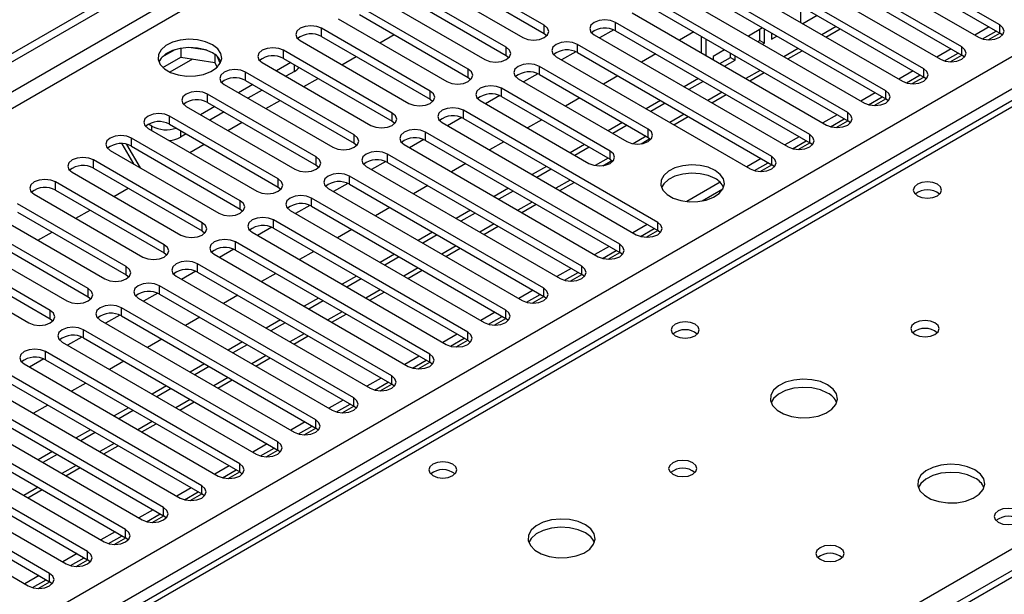
# Model space of a CAD drawing. Units: millimetres. Extents: x 2 to 4832, y 5 to 6836.
# Drawn here: x 2257 to 2404, y 1305 to 1390 of the extents above; entities that cross this region are included whole.
import ezdxf

# ---------------------------------------------------------------- set-up
doc = ezdxf.new("R2010")
doc.units = ezdxf.units.MM
doc.header["$LTSCALE"] = 23

msp = doc.modelspace()

# ---------------------------------------------------------------- linework, layer by layer
at = {"color": 7, "linetype": 'Continuous', "lineweight": 25}
for p, q in [((1902.711, 1181.211), (3049.638, 1843.318)), ((1903.772, 1180.598), (3050.699, 1842.705)), ((2831.889, 1624.655), (2265.496, 1297.684)), ((2585.16, 1412.3), (2075.427, 1118.037)), ((2402.971, 1389.383), (2374.068, 1406.069)), ((2370.886, 1404.232), (2399.789, 1387.546)), ((2374.068, 1404.844), (2402.971, 1388.159)), ((2397.314, 1386.118), (2368.411, 1402.803)), ((2368.411, 1401.578), (2397.314, 1384.893)), ((2365.229, 1400.966), (2394.132, 1384.281)), ((2335.177, 1389.332), (2319.002, 1398.67)), ((2391.657, 1382.852), (2362.754, 1399.537)), ((2362.754, 1398.313), (2391.657, 1381.627)), ((2315.82, 1396.833), (2331.995, 1387.495)), ((2319.002, 1397.445), (2335.177, 1388.108)), ((2359.572, 1397.701), (2388.475, 1381.015)), ((2329.52, 1386.067), (2313.345, 1395.404)), ((2386.001, 1379.586), (2357.098, 1396.272)), ((2313.345, 1394.18), (2329.52, 1384.842)), ((2353.916, 1394.435), (2382.819, 1377.75)), ((2357.098, 1395.047), (2386.001, 1378.362)), ((2310.163, 1393.567), (2326.338, 1384.23)), ((2380.344, 1376.321), (2351.441, 1393.006)), ((2323.864, 1382.801), (2307.689, 1392.139)), ((2307.689, 1390.914), (2323.864, 1381.576)), ((2348.259, 1391.169), (2377.162, 1374.484)), ((2351.441, 1391.781), (2380.344, 1375.096)), ((2373.381, 1389.729), (2373.381, 1392.178)), ((2304.507, 1390.302), (2320.682, 1380.964)), ((2374.687, 1373.055), (2345.784, 1389.741)), ((2375.808, 1390.777), (2373.687, 1389.552)), ((2318.207, 1379.535), (2302.032, 1388.873)), ((2335.177, 1388.108), (2335.57, 1387.801)), ((2345.516, 1388.648), (2343.414, 1387.435)), ((2345.516, 1388.648), (2343.414, 1387.435)), ((2345.784, 1388.516), (2374.687, 1371.83)), ((2357.424, 1388.327), (2355.303, 1387.103)), ((2367.676, 1388.94), (2365.555, 1387.716)), ((2367.253, 1387.063), (2367.253, 1388.696)), ((2367.96, 1386.655), (2367.96, 1388.776)), ((2369.021, 1388.164), (2369.021, 1387.267)), ((2369.021, 1388.083), (2369.091, 1388.124)), ((2377.102, 1387.581), (2379.223, 1388.806)), ((2401.386, 1389.074), (2399.265, 1387.849)), ((2400.419, 1387.29), (2402.447, 1388.461)), ((2401.258, 1387.168), (2402.972, 1388.158)), ((2403.364, 1387.853), (2402.971, 1388.159)), ((2298.85, 1387.036), (2315.025, 1377.699)), ((2302.032, 1387.648), (2318.207, 1378.311)), ((2310.706, 1386.723), (2312.827, 1387.948)), ((2342.602, 1387.904), (2371.505, 1371.218)), ((2358.532, 1387.688), (2358.532, 1385.239)), ((2359.239, 1387.279), (2359.239, 1384.83)), ((2366.969, 1386.899), (2367.253, 1387.063)), ((2367.253, 1387.063), (2367.96, 1386.655)), ((2367.677, 1386.491), (2367.96, 1386.655)), ((2369.021, 1387.267), (2369.798, 1387.715)), ((2280.174, 1385.685), (2278.246, 1384.571)), ((2281.068, 1385.898), (2281.068, 1384.567)), ((2284.922, 1385.604), (2282.288, 1386.011)), ((2312.55, 1376.27), (2296.375, 1385.607)), ((2339.859, 1385.382), (2337.757, 1384.169)), ((2339.859, 1385.382), (2337.758, 1384.169)), ((2369.03, 1369.79), (2340.127, 1386.475)), ((2340.127, 1385.25), (2369.03, 1368.565)), ((2351.767, 1385.062), (2349.646, 1383.837)), ((2362.019, 1385.675), (2360.3, 1384.682)), ((2362.893, 1384.546), (2362.893, 1385.17)), ((2371.445, 1384.315), (2373.566, 1385.54)), ((2395.729, 1385.808), (2393.608, 1384.583)), ((2394.762, 1384.025), (2396.79, 1385.196)), ((2278.41, 1383.033), (2281.068, 1384.567)), ((2281.068, 1384.567), (2286.142, 1383.782)), ((2286.142, 1384.979), (2286.142, 1383.782)), ((2286.142, 1383.782), (2286.477, 1383.062)), ((2286.955, 1383.665), (2286.469, 1384.711)), ((2293.193, 1383.771), (2309.368, 1374.433)), ((2297.435, 1383.77), (2295.314, 1382.546)), ((2296.375, 1384.383), (2312.55, 1375.045)), ((2305.049, 1383.457), (2307.17, 1384.682)), ((2329.52, 1384.842), (2329.914, 1384.536)), ((2336.945, 1384.638), (2365.848, 1367.953)), ((2360.3, 1384.682), (2360.3, 1384.218)), ((2361.313, 1383.633), (2362.893, 1384.546)), ((2362.02, 1383.225), (2363.6, 1384.137)), ((2362.893, 1384.546), (2363.6, 1384.137)), ((2363.6, 1384.137), (2363.6, 1384.762)), ((2395.601, 1383.902), (2397.315, 1384.892)), ((2397.708, 1384.587), (2397.314, 1384.893)), ((2306.893, 1373.004), (2290.718, 1382.342)), ((2297.984, 1382.454), (2296.729, 1381.729)), ((2334.202, 1382.117), (2332.101, 1380.903)), ((2334.202, 1382.117), (2332.101, 1380.903)), ((2350.645, 1373.872), (2334.47, 1383.209)), ((2365.788, 1381.05), (2367.909, 1382.274)), ((2390.072, 1382.542), (2387.951, 1381.318)), ((2290.718, 1381.117), (2306.893, 1371.779)), ((2299.392, 1380.192), (2301.513, 1381.416)), ((2323.864, 1381.576), (2324.257, 1381.27)), ((2331.288, 1381.372), (2347.463, 1372.035)), ((2334.47, 1381.985), (2350.645, 1372.647)), ((2346.11, 1381.796), (2343.989, 1380.572)), ((2358.131, 1381.388), (2356.009, 1380.164)), ((2358.838, 1380.98), (2356.716, 1379.755)), ((2389.105, 1380.759), (2391.133, 1381.93)), ((2389.944, 1380.637), (2391.659, 1381.627)), ((2392.051, 1381.321), (2391.657, 1381.627)), ((2287.536, 1380.505), (2303.711, 1371.167)), ((2291.779, 1380.505), (2289.657, 1379.28)), ((2293.193, 1379.688), (2291.072, 1378.464)), ((2344.988, 1370.606), (2328.813, 1379.944)), ((2384.416, 1379.277), (2382.294, 1378.052)), ((2301.236, 1369.739), (2285.061, 1379.076)), ((2285.061, 1377.851), (2301.236, 1368.514)), ((2293.735, 1376.926), (2295.856, 1378.151)), ((2318.207, 1378.311), (2318.6, 1378.005)), ((2325.631, 1378.107), (2341.806, 1368.769)), ((2328.545, 1378.851), (2326.444, 1377.638)), ((2328.545, 1378.851), (2326.444, 1377.638)), ((2328.813, 1378.719), (2344.988, 1369.381)), ((2340.453, 1378.53), (2338.332, 1377.306)), ((2352.474, 1378.123), (2350.352, 1376.898)), ((2360.131, 1377.784), (2362.252, 1379.009)), ((2383.448, 1377.494), (2385.476, 1378.664)), ((2384.287, 1377.371), (2386.002, 1378.361)), ((2386.394, 1378.056), (2386.001, 1378.362)), ((2281.879, 1377.239), (2298.054, 1367.902)), ((2286.122, 1377.239), (2284.001, 1376.015)), ((2287.536, 1376.423), (2285.415, 1375.198)), ((2352.059, 1359.993), (2323.156, 1376.678)), ((2353.181, 1377.714), (2351.06, 1376.49)), ((2295.579, 1366.473), (2279.404, 1375.811)), ((2288.079, 1373.66), (2290.2, 1374.885)), ((2312.55, 1375.045), (2312.943, 1374.739)), ((2319.974, 1374.841), (2348.877, 1358.156)), ((2322.888, 1375.585), (2320.787, 1374.372)), ((2322.889, 1375.585), (2320.787, 1374.372)), ((2323.156, 1375.453), (2352.059, 1358.768)), ((2334.797, 1375.265), (2332.675, 1374.04)), ((2346.817, 1374.857), (2344.696, 1373.632)), ((2354.474, 1374.518), (2356.596, 1375.743)), ((2378.759, 1376.011), (2376.638, 1374.787)), ((2377.792, 1374.228), (2379.82, 1375.399)), ((2378.63, 1374.105), (2380.345, 1375.095)), ((2380.737, 1374.79), (2380.344, 1375.096)), ((2276.222, 1373.974), (2292.397, 1364.636)), ((2276.771, 1374.29), (2276.24, 1374.596)), ((2279.404, 1374.586), (2295.579, 1365.248)), ((2346.403, 1356.727), (2317.5, 1373.412)), ((2347.524, 1374.449), (2345.403, 1373.224)), ((2289.922, 1363.207), (2273.747, 1372.545)), ((2281.879, 1373.157), (2281.013, 1372.657)), ((2317.232, 1372.32), (2315.13, 1371.106)), ((2317.232, 1372.32), (2315.13, 1371.106)), ((2317.5, 1372.188), (2346.403, 1355.502)), ((2329.14, 1371.999), (2327.019, 1370.775)), ((2349.574, 1371.689), (2350.911, 1372.462)), ((2350.645, 1372.647), (2351.038, 1372.341)), ((2373.102, 1372.745), (2370.981, 1371.521)), ((2372.135, 1370.962), (2374.163, 1372.133)), ((2270.565, 1370.708), (2286.74, 1361.37)), ((2274.069, 1368.685), (2272.331, 1371.697)), ((2275.069, 1368.108), (2273.058, 1371.592)), ((2273.747, 1371.32), (2289.922, 1361.982)), ((2282.422, 1370.395), (2284.543, 1371.619)), ((2306.893, 1371.779), (2307.286, 1371.473)), ((2314.318, 1371.575), (2343.221, 1354.89)), ((2341.16, 1371.591), (2339.039, 1370.367)), ((2341.867, 1371.183), (2339.746, 1369.959)), ((2372.973, 1370.84), (2374.688, 1371.83)), ((2375.08, 1371.524), (2374.687, 1371.83)), ((2284.266, 1359.942), (2268.091, 1369.279)), ((2311.575, 1369.054), (2309.473, 1367.841)), ((2311.575, 1369.054), (2309.473, 1367.841)), ((2340.746, 1353.461), (2311.843, 1370.147)), ((2311.843, 1368.922), (2340.746, 1352.237)), ((2343.917, 1368.424), (2345.255, 1369.196)), ((2344.988, 1369.381), (2345.382, 1369.075)), ((2367.445, 1369.48), (2365.324, 1368.255)), ((2268.091, 1368.055), (2284.266, 1358.717)), ((2301.236, 1368.514), (2301.629, 1368.208)), ((2308.661, 1368.31), (2337.564, 1351.624)), ((2323.483, 1368.734), (2321.362, 1367.509)), ((2335.503, 1368.326), (2333.382, 1367.101)), ((2336.21, 1367.917), (2334.089, 1366.693)), ((2366.478, 1367.697), (2368.506, 1368.867)), ((2367.316, 1367.574), (2369.031, 1368.564)), ((2369.423, 1368.259), (2369.03, 1368.565)), ((2278.609, 1356.676), (2262.434, 1366.014)), ((2264.909, 1367.442), (2281.084, 1358.105)), ((2335.089, 1350.196), (2306.186, 1366.881)), ((2262.434, 1364.789), (2278.609, 1355.451)), ((2271.108, 1363.864), (2273.229, 1365.088)), ((2295.579, 1365.248), (2295.973, 1364.942)), ((2303.004, 1365.044), (2331.907, 1348.359)), ((2305.918, 1365.788), (2303.816, 1364.575)), ((2305.918, 1365.788), (2303.816, 1364.575)), ((2306.186, 1365.656), (2335.089, 1348.971)), ((2317.826, 1365.468), (2315.705, 1364.243)), ((2329.846, 1365.06), (2327.725, 1363.835)), ((2330.553, 1364.652), (2328.432, 1363.427)), ((2337.504, 1364.722), (2339.625, 1365.946)), ((2361.342, 1365.957), (2356.395, 1363.101)), ((2358.659, 1363.183), (2361.772, 1364.98)), ((2259.252, 1364.177), (2275.427, 1354.839)), ((2329.432, 1346.93), (2300.529, 1363.615)), ((2272.952, 1353.41), (2256.777, 1362.748)), ((2265.451, 1360.598), (2267.572, 1361.822)), ((2289.922, 1361.982), (2290.316, 1361.676)), ((2297.347, 1361.779), (2326.25, 1345.093)), ((2300.261, 1362.523), (2298.159, 1361.31)), ((2300.261, 1362.523), (2298.16, 1361.31)), ((2300.529, 1362.391), (2329.432, 1345.705)), ((2312.169, 1362.202), (2310.048, 1360.978)), ((2324.189, 1361.794), (2322.068, 1360.57)), ((2331.847, 1361.456), (2333.968, 1362.68)), ((2253.595, 1360.911), (2269.77, 1351.573)), ((2256.777, 1361.523), (2272.952, 1352.186)), ((2323.775, 1343.664), (2294.872, 1360.35)), ((2324.897, 1361.386), (2322.775, 1360.162)), ((2267.295, 1350.145), (2251.12, 1359.482)), ((2284.266, 1358.717), (2284.659, 1358.411)), ((2294.604, 1359.257), (2292.503, 1358.044)), ((2294.604, 1359.257), (2292.503, 1358.044)), ((2294.872, 1359.125), (2323.775, 1342.44)), ((2306.512, 1358.937), (2304.391, 1357.712)), ((2326.19, 1358.19), (2328.311, 1359.415)), ((2350.474, 1359.683), (2348.353, 1358.458)), ((2349.507, 1357.9), (2351.535, 1359.07)), ((2350.346, 1357.777), (2352.061, 1358.767)), ((2352.453, 1358.462), (2352.059, 1358.768)), ((2247.938, 1357.645), (2264.113, 1348.308)), ((2251.12, 1358.258), (2267.295, 1348.92)), ((2259.794, 1357.332), (2261.915, 1358.557)), ((2291.69, 1358.513), (2320.593, 1341.828)), ((2318.533, 1358.529), (2316.411, 1357.304)), ((2319.24, 1358.121), (2317.118, 1356.896)), ((2261.638, 1346.879), (2245.463, 1356.217)), ((2288.947, 1355.992), (2286.846, 1354.778)), ((2288.947, 1355.992), (2286.846, 1354.778)), ((2318.118, 1340.399), (2289.215, 1357.084)), ((2289.215, 1355.859), (2318.118, 1339.174)), ((2320.533, 1354.925), (2322.654, 1356.149)), ((2344.817, 1356.417), (2342.696, 1355.193)), ((2343.85, 1354.634), (2345.878, 1355.805)), ((2242.281, 1354.38), (2258.456, 1345.042)), ((2245.463, 1354.992), (2261.638, 1345.654)), ((2278.609, 1355.451), (2279.002, 1355.145)), ((2286.033, 1355.247), (2314.936, 1338.562)), ((2300.855, 1355.671), (2298.734, 1354.446)), ((2312.876, 1355.263), (2310.755, 1354.039)), ((2313.583, 1354.855), (2311.462, 1353.63)), ((2344.689, 1354.512), (2346.404, 1355.502)), ((2346.796, 1355.196), (2346.403, 1355.502)), ((2312.461, 1337.133), (2283.558, 1353.819)), ((2314.876, 1351.659), (2316.998, 1352.884)), ((2339.161, 1353.152), (2337.04, 1351.927)), ((2272.952, 1352.186), (2273.345, 1351.88)), ((2280.376, 1351.982), (2309.279, 1335.296)), ((2283.291, 1352.726), (2281.189, 1351.513)), ((2283.291, 1352.726), (2281.189, 1351.513)), ((2283.558, 1352.594), (2312.461, 1335.908)), ((2295.199, 1352.405), (2293.077, 1351.181)), ((2307.219, 1351.997), (2305.098, 1350.773)), ((2307.926, 1351.589), (2305.805, 1350.365)), ((2338.194, 1351.369), (2340.222, 1352.539)), ((2339.032, 1351.246), (2340.747, 1352.236)), ((2341.139, 1351.931), (2340.746, 1352.237)), ((2306.805, 1333.868), (2277.902, 1350.553)), ((2333.504, 1349.886), (2331.383, 1348.662)), ((2267.295, 1348.92), (2267.688, 1348.614)), ((2274.72, 1348.716), (2303.623, 1332.031)), ((2277.634, 1349.46), (2275.532, 1348.247)), ((2277.634, 1349.46), (2275.532, 1348.247)), ((2277.902, 1349.328), (2306.805, 1332.643)), ((2289.542, 1349.14), (2287.421, 1347.915)), ((2301.562, 1348.732), (2299.441, 1347.507)), ((2309.22, 1348.393), (2311.341, 1349.618)), ((2332.537, 1348.103), (2334.565, 1349.274)), ((2333.375, 1347.98), (2335.09, 1348.97)), ((2335.482, 1348.665), (2335.089, 1348.971)), ((2301.148, 1330.602), (2272.245, 1347.287)), ((2302.269, 1348.324), (2300.148, 1347.099)), ((2261.638, 1345.654), (2262.031, 1345.348)), ((2271.977, 1346.195), (2269.875, 1344.981)), ((2271.977, 1346.195), (2269.875, 1344.981)), ((2272.245, 1346.063), (2301.148, 1329.377)), ((2283.885, 1345.874), (2281.764, 1344.65)), ((2303.563, 1345.128), (2305.684, 1346.352)), ((2327.847, 1346.62), (2325.726, 1345.396)), ((2326.88, 1344.837), (2328.908, 1346.008)), ((2327.718, 1344.715), (2329.433, 1345.705)), ((2329.825, 1345.399), (2329.432, 1345.705)), ((2295.491, 1327.336), (2266.588, 1344.022)), ((2269.063, 1345.45), (2297.966, 1328.765)), ((2295.905, 1345.466), (2293.784, 1344.242)), ((2296.612, 1345.058), (2294.491, 1343.834)), ((2266.32, 1342.929), (2264.218, 1341.716)), ((2266.32, 1342.929), (2264.218, 1341.716)), ((2266.588, 1342.797), (2295.491, 1326.112)), ((2278.228, 1342.608), (2276.107, 1341.384)), ((2297.906, 1341.862), (2300.027, 1343.087)), ((2322.19, 1343.355), (2320.069, 1342.13)), ((2321.223, 1341.572), (2323.251, 1342.742)), ((2263.406, 1342.185), (2292.309, 1325.499)), ((2290.248, 1342.201), (2288.127, 1340.976)), ((2290.955, 1341.792), (2288.834, 1340.568)), ((2322.062, 1341.449), (2323.776, 1342.439)), ((2324.168, 1342.134), (2323.775, 1342.44)), ((2260.663, 1339.663), (2258.561, 1338.45)), ((2260.663, 1339.663), (2258.562, 1338.45)), ((2289.834, 1324.071), (2260.931, 1340.756)), ((2292.249, 1338.597), (2294.37, 1339.821)), ((2316.533, 1340.089), (2314.412, 1338.865)), ((2257.749, 1338.919), (2286.652, 1322.234)), ((2260.931, 1339.531), (2289.834, 1322.846)), ((2272.571, 1339.343), (2270.45, 1338.118)), ((2284.591, 1338.935), (2282.47, 1337.71)), ((2285.299, 1338.527), (2283.177, 1337.302)), ((2315.566, 1338.306), (2317.594, 1339.477)), ((2316.405, 1338.183), (2318.119, 1339.173)), ((2318.512, 1338.868), (2318.118, 1339.174)), ((2284.177, 1320.805), (2255.274, 1337.49)), ((2310.876, 1336.823), (2308.755, 1335.599)), ((2252.092, 1335.654), (2280.995, 1318.968)), ((2255.274, 1336.266), (2284.177, 1319.58)), ((2266.914, 1336.077), (2264.793, 1334.853)), ((2278.935, 1335.669), (2276.813, 1334.445)), ((2279.642, 1335.261), (2277.521, 1334.037)), ((2286.592, 1335.331), (2288.713, 1336.555)), ((2309.909, 1335.04), (2311.937, 1336.211)), ((2310.748, 1334.918), (2312.463, 1335.908)), ((2312.855, 1335.602), (2312.461, 1335.908)), ((2278.52, 1317.539), (2249.617, 1334.225)), ((2246.435, 1332.388), (2275.338, 1315.703)), ((2249.617, 1333), (2278.52, 1316.315)), ((2261.257, 1332.812), (2259.136, 1331.587)), ((2273.278, 1332.404), (2271.157, 1331.179)), ((2280.935, 1332.065), (2283.057, 1333.29)), ((2305.22, 1333.558), (2303.098, 1332.333)), ((2304.252, 1331.775), (2306.28, 1332.945)), ((2305.091, 1331.652), (2306.806, 1332.642)), ((2307.198, 1332.337), (2306.805, 1332.643)), ((2272.863, 1314.274), (2243.961, 1330.959)), ((2273.985, 1331.995), (2271.864, 1330.771)), ((2243.961, 1329.734), (2272.863, 1313.049)), ((2275.278, 1328.8), (2277.4, 1330.024)), ((2299.563, 1330.292), (2297.442, 1329.068)), ((2298.596, 1328.509), (2300.624, 1329.68)), ((2299.434, 1328.387), (2301.149, 1329.377)), ((2301.541, 1329.071), (2301.148, 1329.377)), ((2240.779, 1329.122), (2269.681, 1312.437)), ((2267.621, 1329.138), (2265.5, 1327.914)), ((2268.328, 1328.73), (2266.207, 1327.505)), ((2267.207, 1311.008), (2238.304, 1327.694)), ((2238.304, 1326.469), (2267.207, 1309.783)), ((2269.622, 1325.534), (2271.743, 1326.758)), ((2293.906, 1327.027), (2291.785, 1325.802)), ((2235.122, 1325.857), (2264.025, 1309.171)), ((2261.964, 1325.872), (2259.843, 1324.648)), ((2262.671, 1325.464), (2260.55, 1324.24)), ((2292.939, 1325.243), (2294.967, 1326.414)), ((2293.777, 1325.121), (2295.492, 1326.111)), ((2295.884, 1325.806), (2295.491, 1326.112)), ((2261.55, 1307.743), (2232.647, 1324.428)), ((2263.965, 1322.268), (2266.086, 1323.493)), ((2288.249, 1323.761), (2286.128, 1322.536)), ((2229.465, 1322.591), (2258.368, 1305.906)), ((2232.647, 1323.203), (2261.55, 1306.518)), ((2287.282, 1321.978), (2289.31, 1323.149)), ((2288.12, 1321.855), (2289.835, 1322.845)), ((2290.227, 1322.54), (2289.834, 1322.846)), ((2258.308, 1319.003), (2260.429, 1320.227)), ((2282.592, 1320.495), (2280.471, 1319.271)), ((2281.625, 1318.712), (2283.653, 1319.883)), ((2282.464, 1318.59), (2284.178, 1319.58)), ((2284.57, 1319.274), (2284.177, 1319.58)), ((2276.935, 1317.23), (2274.814, 1316.005)), ((2275.968, 1315.447), (2277.996, 1316.617)), ((2276.807, 1315.324), (2278.522, 1316.314)), ((2278.914, 1316.009), (2278.52, 1316.315)), ((2271.278, 1313.964), (2269.157, 1312.74)), ((2270.311, 1312.181), (2272.339, 1313.352)), ((2271.15, 1312.058), (2272.865, 1313.048)), ((2273.257, 1312.743), (2272.863, 1313.049)), ((2265.622, 1310.698), (2263.5, 1309.474)), ((2264.654, 1308.915), (2266.682, 1310.086)), ((2265.493, 1308.793), (2267.208, 1309.783)), ((2267.6, 1309.477), (2267.207, 1309.783)), ((2259.965, 1307.433), (2257.844, 1306.208)), ((2258.998, 1305.65), (2261.025, 1306.82)), ((2259.836, 1305.527), (2261.551, 1306.517)), ((2261.943, 1306.212), (2261.55, 1306.518))]:
    msp.add_line(p, q, dxfattribs=at)
at = {"color": 8, "linetype": 'Continuous', "lineweight": 25}
for p, q in [((3049.138, 1837.313), (1903.772, 1176.107)), ((1904.832, 1174.27), (3049.638, 1835.153)), ((2009.661, 1156.615), (3080.221, 1774.636)), ((3082.342, 1770.962), (2011.782, 1152.941)), ((2833.264, 1624.519), (2266.871, 1297.548)), ((2323.793, 1264.687), (2586.66, 1416.437)), ((2586.66, 1412.151), (2076.836, 1117.836)), ((2345.784, 1388.516), (2345.784, 1389.741)), ((2302.032, 1387.648), (2302.032, 1388.873)), ((2335.177, 1388.108), (2335.177, 1389.332)), ((2378.637, 1389.144), (2376.516, 1387.919)), ((2402.971, 1388.159), (2402.971, 1389.383)), ((2296.375, 1384.383), (2296.375, 1385.607)), ((2329.52, 1384.842), (2329.52, 1386.067)), ((2340.127, 1385.25), (2340.127, 1386.475)), ((2372.98, 1385.878), (2370.859, 1384.654)), ((2397.314, 1384.893), (2397.314, 1386.118)), ((2282.805, 1384.298), (2279.448, 1382.36)), ((2290.718, 1381.117), (2290.718, 1382.342)), ((2297.984, 1382.454), (2297.984, 1383.454)), ((2323.864, 1381.576), (2323.864, 1382.801)), ((2334.47, 1381.985), (2334.47, 1383.209)), ((2367.323, 1382.613), (2365.202, 1381.388)), ((2391.657, 1381.627), (2391.657, 1382.852)), ((2318.207, 1378.311), (2318.207, 1379.535)), ((2328.813, 1378.719), (2328.813, 1379.944)), ((2361.667, 1379.347), (2359.545, 1378.122)), ((2386.001, 1378.362), (2386.001, 1379.586)), ((2285.061, 1377.851), (2285.061, 1379.076)), ((2312.55, 1375.045), (2312.55, 1376.27)), ((2323.156, 1375.453), (2323.156, 1376.678)), ((2380.344, 1375.096), (2380.344, 1376.321)), ((2279.404, 1374.586), (2279.404, 1375.811)), ((2356.01, 1376.081), (2353.888, 1374.857)), ((2276.771, 1373.657), (2276.771, 1374.29)), ((2281.013, 1373.657), (2281.013, 1372.657)), ((2317.5, 1372.188), (2317.5, 1373.412)), ((2350.645, 1372.647), (2350.645, 1373.872)), ((2273.747, 1371.32), (2273.747, 1372.545)), ((2306.893, 1371.779), (2306.893, 1373.004)), ((2350.353, 1372.816), (2348.43, 1371.705)), ((2374.687, 1371.83), (2374.687, 1373.055)), ((2344.988, 1369.381), (2344.988, 1370.606)), ((2268.091, 1368.055), (2268.091, 1369.279)), ((2301.236, 1368.514), (2301.236, 1369.739)), ((2311.843, 1368.922), (2311.843, 1370.147)), ((2344.696, 1369.55), (2342.773, 1368.44)), ((2369.03, 1368.565), (2369.03, 1369.79)), ((2262.434, 1364.789), (2262.434, 1366.014)), ((2295.579, 1365.248), (2295.579, 1366.473)), ((2306.186, 1365.656), (2306.186, 1366.881)), ((2339.039, 1366.284), (2336.918, 1365.06)), ((2289.922, 1361.982), (2289.922, 1363.207)), ((2300.529, 1362.391), (2300.529, 1363.615)), ((2333.382, 1363.019), (2331.261, 1361.794)), ((2294.872, 1359.125), (2294.872, 1360.35)), ((2284.266, 1358.717), (2284.266, 1359.942)), ((2327.725, 1359.753), (2325.604, 1358.529)), ((2352.059, 1358.768), (2352.059, 1359.993)), ((2278.609, 1355.451), (2278.609, 1356.676)), ((2289.215, 1355.859), (2289.215, 1357.084)), ((2322.069, 1356.487), (2319.947, 1355.263)), ((2346.403, 1355.502), (2346.403, 1356.727)), ((2272.952, 1352.186), (2272.952, 1353.41)), ((2283.558, 1352.594), (2283.558, 1353.819)), ((2316.412, 1353.222), (2314.291, 1351.997)), ((2340.746, 1352.237), (2340.746, 1353.461)), ((2267.295, 1348.92), (2267.295, 1350.145)), ((2277.902, 1349.328), (2277.902, 1350.553)), ((2310.755, 1349.956), (2308.634, 1348.732)), ((2335.089, 1348.971), (2335.089, 1350.196)), ((2272.245, 1346.063), (2272.245, 1347.287)), ((2261.638, 1345.654), (2261.638, 1346.879)), ((2305.098, 1346.691), (2302.977, 1345.466)), ((2329.432, 1345.705), (2329.432, 1346.93)), ((2266.588, 1342.797), (2266.588, 1344.022)), ((2299.441, 1343.425), (2297.32, 1342.2)), ((2323.775, 1342.44), (2323.775, 1343.664)), ((2260.931, 1339.531), (2260.931, 1340.756)), ((2293.784, 1340.159), (2291.663, 1338.935)), ((2318.118, 1339.174), (2318.118, 1340.399)), ((2288.127, 1336.894), (2286.006, 1335.669)), ((2312.461, 1335.908), (2312.461, 1337.133)), ((2306.805, 1332.643), (2306.805, 1333.868)), ((2282.471, 1333.628), (2280.349, 1332.404)), ((2276.814, 1330.362), (2274.693, 1329.138)), ((2301.148, 1329.377), (2301.148, 1330.602)), ((2271.157, 1327.097), (2269.036, 1325.872)), ((2295.491, 1326.112), (2295.491, 1327.336)), ((2265.5, 1323.831), (2263.379, 1322.607)), ((2289.834, 1322.846), (2289.834, 1324.071)), ((2259.843, 1320.565), (2257.722, 1319.341)), ((2284.177, 1319.58), (2284.177, 1320.805)), ((2278.52, 1316.315), (2278.52, 1317.539)), ((2272.863, 1313.049), (2272.863, 1314.274)), ((2267.207, 1309.783), (2267.207, 1311.008)), ((2261.55, 1306.518), (2261.55, 1307.743))]:
    msp.add_line(p, q, dxfattribs=at)
at = {"color": 7, "linetype": 'Continuous', "lineweight": 25, "flags": 128}
for points in [[(2345.784, 1389.741), (2345.054, 1390.022), (2344.193, 1390.121), (2343.332, 1390.022), (2342.602, 1389.741), (2342.114, 1389.319), (2341.943, 1388.822), (2342.114, 1388.325), (2342.602, 1387.904)], [(2302.032, 1388.873), (2301.302, 1389.155), (2300.441, 1389.254), (2299.58, 1389.155), (2298.85, 1388.873), (2298.362, 1388.452), (2298.191, 1387.955), (2298.362, 1387.458), (2298.85, 1387.036)], [(2331.995, 1387.495), (2332.725, 1387.214), (2333.586, 1387.115), (2334.447, 1387.214), (2335.177, 1387.495), (2335.665, 1387.917), (2335.836, 1388.414), (2335.665, 1388.911), (2335.177, 1389.332)], [(2399.789, 1387.546), (2400.519, 1387.265), (2401.38, 1387.166), (2402.241, 1387.265), (2402.971, 1387.546), (2403.459, 1387.968), (2403.63, 1388.465), (2403.459, 1388.962), (2402.971, 1389.383)], [(2285.786, 1386.434), (2284.755, 1386.885), (2283.552, 1387.159), (2282.265, 1387.236), (2280.99, 1387.109), (2279.822, 1386.788), (2278.847, 1386.297), (2278.138, 1385.673), (2277.746, 1384.961), (2277.702, 1384.215), (2278.009, 1383.489), (2278.643, 1382.838), (2279.557, 1382.31), (2280.685, 1381.944), (2281.942, 1381.768), (2283.234, 1381.793), (2284.467, 1382.019), (2285.549, 1382.429), (2286.399, 1382.991), (2286.955, 1383.666), (2287.175, 1384.402), (2287.042, 1385.144), (2286.568, 1385.839), (2285.786, 1386.434)], [(2340.127, 1386.475), (2339.397, 1386.756), (2338.536, 1386.855), (2337.675, 1386.756), (2336.945, 1386.475), (2336.457, 1386.054), (2336.286, 1385.556), (2336.457, 1385.059), (2336.945, 1384.638)], [(2285.786, 1385.209), (2284.755, 1385.661), (2283.552, 1385.935), (2282.265, 1386.011), (2280.99, 1385.884), (2279.822, 1385.563), (2278.847, 1385.073), (2278.138, 1384.448), (2277.797, 1383.883)], [(2296.375, 1385.607), (2295.645, 1385.889), (2294.784, 1385.988), (2293.923, 1385.889), (2293.193, 1385.607), (2292.705, 1385.186), (2292.534, 1384.689), (2292.705, 1384.192), (2293.193, 1383.771)], [(2326.338, 1384.23), (2327.068, 1383.948), (2327.929, 1383.849), (2328.79, 1383.948), (2329.52, 1384.23), (2330.008, 1384.651), (2330.179, 1385.148), (2330.008, 1385.645), (2329.52, 1386.067)], [(2394.132, 1384.281), (2394.862, 1383.999), (2395.723, 1383.9), (2396.584, 1383.999), (2397.314, 1384.281), (2397.802, 1384.702), (2397.973, 1385.199), (2397.802, 1385.696), (2397.314, 1386.118)], [(2334.47, 1383.209), (2333.74, 1383.491), (2332.879, 1383.59), (2332.018, 1383.491), (2331.288, 1383.209), (2330.8, 1382.788), (2330.629, 1382.291), (2330.8, 1381.794), (2331.288, 1381.372)], [(2290.718, 1382.342), (2289.988, 1382.623), (2289.127, 1382.722), (2288.266, 1382.623), (2287.536, 1382.342), (2287.048, 1381.92), (2286.877, 1381.423), (2287.048, 1380.926), (2287.536, 1380.505)], [(2320.682, 1380.964), (2321.412, 1380.683), (2322.273, 1380.584), (2323.134, 1380.683), (2323.864, 1380.964), (2324.351, 1381.386), (2324.523, 1381.883), (2324.351, 1382.38), (2323.864, 1382.801)], [(2388.475, 1381.015), (2389.205, 1380.734), (2390.066, 1380.635), (2390.928, 1380.734), (2391.657, 1381.015), (2392.145, 1381.437), (2392.316, 1381.934), (2392.145, 1382.431), (2391.657, 1382.852)], [(2285.061, 1379.076), (2284.331, 1379.358), (2283.47, 1379.457), (2282.609, 1379.358), (2281.879, 1379.076), (2281.391, 1378.655), (2281.22, 1378.158), (2281.391, 1377.661), (2281.879, 1377.239)], [(2315.025, 1377.699), (2315.755, 1377.417), (2316.616, 1377.318), (2317.477, 1377.417), (2318.207, 1377.699), (2318.694, 1378.12), (2318.866, 1378.617), (2318.694, 1379.114), (2318.207, 1379.535)], [(2328.813, 1379.944), (2328.083, 1380.225), (2327.222, 1380.324), (2326.361, 1380.225), (2325.631, 1379.944), (2325.144, 1379.522), (2324.972, 1379.025), (2325.144, 1378.528), (2325.631, 1378.107)], [(2382.819, 1377.75), (2383.549, 1377.468), (2384.41, 1377.369), (2385.271, 1377.468), (2386.001, 1377.75), (2386.488, 1378.171), (2386.66, 1378.668), (2386.488, 1379.165), (2386.001, 1379.586)], [(2309.368, 1374.433), (2310.098, 1374.151), (2310.959, 1374.052), (2311.82, 1374.151), (2312.55, 1374.433), (2313.038, 1374.854), (2313.209, 1375.351), (2313.038, 1375.848), (2312.55, 1376.27)], [(2323.156, 1376.678), (2322.426, 1376.96), (2321.565, 1377.058), (2320.704, 1376.96), (2319.974, 1376.678), (2319.487, 1376.257), (2319.315, 1375.76), (2319.487, 1375.262), (2319.974, 1374.841)], [(2377.162, 1374.484), (2377.892, 1374.202), (2378.753, 1374.103), (2379.614, 1374.202), (2380.344, 1374.484), (2380.831, 1374.905), (2381.003, 1375.402), (2380.831, 1375.899), (2380.344, 1376.321)], [(2279.404, 1375.811), (2278.674, 1376.092), (2277.813, 1376.191), (2276.952, 1376.092), (2276.222, 1375.811), (2275.734, 1375.389), (2275.563, 1374.892), (2275.734, 1374.395), (2276.222, 1373.974)], [(2317.5, 1373.412), (2316.77, 1373.694), (2315.909, 1373.793), (2315.048, 1373.694), (2314.318, 1373.412), (2313.83, 1372.991), (2313.659, 1372.494), (2313.83, 1371.997), (2314.318, 1371.575)], [(2347.463, 1372.035), (2348.193, 1371.753), (2349.054, 1371.654), (2349.915, 1371.753), (2350.645, 1372.035), (2351.133, 1372.456), (2351.304, 1372.953), (2351.133, 1373.45), (2350.645, 1373.872)], [(2273.747, 1372.545), (2273.017, 1372.827), (2272.156, 1372.925), (2271.295, 1372.827), (2270.565, 1372.545), (2270.078, 1372.124), (2269.906, 1371.626), (2270.078, 1371.129), (2270.565, 1370.708)], [(2303.711, 1371.167), (2304.441, 1370.886), (2305.302, 1370.787), (2306.163, 1370.886), (2306.893, 1371.167), (2307.381, 1371.589), (2307.552, 1372.086), (2307.381, 1372.583), (2306.893, 1373.004)], [(2371.505, 1371.218), (2372.235, 1370.937), (2373.096, 1370.838), (2373.957, 1370.937), (2374.687, 1371.218), (2375.175, 1371.64), (2375.346, 1372.137), (2375.175, 1372.634), (2374.687, 1373.055)], [(2311.843, 1370.147), (2311.113, 1370.428), (2310.252, 1370.527), (2309.391, 1370.428), (2308.661, 1370.147), (2308.173, 1369.725), (2308.002, 1369.228), (2308.173, 1368.731), (2308.661, 1368.31)], [(2341.806, 1368.769), (2342.536, 1368.488), (2343.397, 1368.389), (2344.258, 1368.487), (2344.988, 1368.769), (2345.476, 1369.19), (2345.647, 1369.687), (2345.476, 1370.185), (2344.988, 1370.606)], [(2268.091, 1369.279), (2267.361, 1369.561), (2266.499, 1369.66), (2265.638, 1369.561), (2264.909, 1369.279), (2264.421, 1368.858), (2264.249, 1368.361), (2264.421, 1367.864), (2264.909, 1367.442)], [(2298.054, 1367.902), (2298.784, 1367.62), (2299.645, 1367.521), (2300.506, 1367.62), (2301.236, 1367.902), (2301.724, 1368.323), (2301.895, 1368.82), (2301.724, 1369.317), (2301.236, 1369.739)], [(2365.848, 1367.953), (2366.578, 1367.671), (2367.439, 1367.572), (2368.3, 1367.671), (2369.03, 1367.953), (2369.518, 1368.374), (2369.689, 1368.871), (2369.518, 1369.368), (2369.03, 1369.79)], [(2360.598, 1367.738), (2359.567, 1368.19), (2358.364, 1368.464), (2357.077, 1368.54), (2355.802, 1368.413), (2354.634, 1368.092), (2353.659, 1367.602), (2352.95, 1366.977), (2352.558, 1366.265), (2352.514, 1365.519), (2352.82, 1364.794), (2353.454, 1364.143), (2354.369, 1363.615), (2355.497, 1363.249), (2356.753, 1363.072), (2358.046, 1363.097), (2359.279, 1363.323), (2360.361, 1363.733), (2361.211, 1364.296), (2361.767, 1364.97), (2361.986, 1365.706), (2361.854, 1366.449), (2361.38, 1367.143), (2360.598, 1367.738)], [(2262.434, 1366.014), (2261.704, 1366.295), (2260.843, 1366.394), (2259.982, 1366.295), (2259.252, 1366.014), (2258.764, 1365.592), (2258.593, 1365.095), (2258.764, 1364.598), (2259.252, 1364.177)], [(2292.397, 1364.636), (2293.127, 1364.354), (2293.988, 1364.256), (2294.849, 1364.354), (2295.579, 1364.636), (2296.067, 1365.057), (2296.238, 1365.554), (2296.067, 1366.052), (2295.579, 1366.473)], [(2306.186, 1366.881), (2305.456, 1367.163), (2304.595, 1367.262), (2303.734, 1367.163), (2303.004, 1366.881), (2302.516, 1366.46), (2302.345, 1365.963), (2302.516, 1365.466), (2303.004, 1365.044)], [(2360.598, 1366.514), (2359.567, 1366.965), (2358.364, 1367.239), (2357.077, 1367.315), (2355.802, 1367.188), (2354.634, 1366.868), (2353.659, 1366.377), (2352.95, 1365.752), (2352.609, 1365.187)], [(2393.691, 1365.656), (2393.009, 1365.919), (2392.206, 1366.011), (2391.402, 1365.919), (2390.721, 1365.656), (2390.266, 1365.263), (2390.106, 1364.799), (2390.266, 1364.335), (2390.721, 1363.942), (2391.402, 1363.679), (2392.206, 1363.587), (2393.009, 1363.679), (2393.691, 1363.942), (2394.146, 1364.335), (2394.306, 1364.799), (2394.146, 1365.263), (2393.691, 1365.656)], [(2286.74, 1361.37), (2287.47, 1361.089), (2288.331, 1360.99), (2289.192, 1361.089), (2289.922, 1361.37), (2290.41, 1361.792), (2290.581, 1362.289), (2290.41, 1362.786), (2289.922, 1363.207)], [(2300.529, 1363.615), (2299.799, 1363.897), (2298.938, 1363.996), (2298.077, 1363.897), (2297.347, 1363.615), (2296.859, 1363.194), (2296.688, 1362.697), (2296.859, 1362.2), (2297.347, 1361.779)], [(2294.872, 1360.35), (2294.142, 1360.631), (2293.281, 1360.73), (2292.42, 1360.631), (2291.69, 1360.35), (2291.202, 1359.928), (2291.031, 1359.431), (2291.202, 1358.934), (2291.69, 1358.513)], [(2281.084, 1358.105), (2281.814, 1357.823), (2282.675, 1357.724), (2283.536, 1357.823), (2284.266, 1358.105), (2284.753, 1358.526), (2284.925, 1359.023), (2284.753, 1359.52), (2284.266, 1359.942)], [(2348.877, 1358.156), (2349.607, 1357.874), (2350.468, 1357.775), (2351.33, 1357.874), (2352.059, 1358.156), (2352.547, 1358.577), (2352.718, 1359.074), (2352.547, 1359.571), (2352.059, 1359.993)], [(2289.215, 1357.084), (2288.485, 1357.366), (2287.624, 1357.465), (2286.763, 1357.366), (2286.033, 1357.084), (2285.546, 1356.663), (2285.374, 1356.166), (2285.546, 1355.669), (2286.033, 1355.247)], [(2275.427, 1354.839), (2276.157, 1354.558), (2277.018, 1354.459), (2277.879, 1354.558), (2278.609, 1354.839), (2279.096, 1355.26), (2279.268, 1355.758), (2279.096, 1356.255), (2278.609, 1356.676)], [(2343.221, 1354.89), (2343.951, 1354.609), (2344.812, 1354.51), (2345.673, 1354.609), (2346.403, 1354.89), (2346.89, 1355.311), (2347.062, 1355.809), (2346.89, 1356.306), (2346.403, 1356.727)], [(2269.77, 1351.573), (2270.5, 1351.292), (2271.361, 1351.193), (2272.222, 1351.292), (2272.952, 1351.573), (2273.44, 1351.995), (2273.611, 1352.492), (2273.44, 1352.989), (2272.952, 1353.41)], [(2283.558, 1353.819), (2282.829, 1354.1), (2281.968, 1354.199), (2281.106, 1354.1), (2280.376, 1353.819), (2279.889, 1353.397), (2279.717, 1352.9), (2279.889, 1352.403), (2280.376, 1351.982)], [(2337.564, 1351.624), (2338.294, 1351.343), (2339.155, 1351.244), (2340.016, 1351.343), (2340.746, 1351.624), (2341.234, 1352.046), (2341.405, 1352.543), (2341.233, 1353.04), (2340.746, 1353.461)], [(2264.113, 1348.308), (2264.843, 1348.026), (2265.704, 1347.927), (2266.565, 1348.026), (2267.295, 1348.308), (2267.783, 1348.729), (2267.954, 1349.226), (2267.783, 1349.723), (2267.295, 1350.145)], [(2277.902, 1350.553), (2277.172, 1350.835), (2276.311, 1350.933), (2275.45, 1350.834), (2274.72, 1350.553), (2274.232, 1350.132), (2274.061, 1349.634), (2274.232, 1349.137), (2274.72, 1348.716)], [(2331.907, 1348.359), (2332.637, 1348.077), (2333.498, 1347.978), (2334.359, 1348.077), (2335.089, 1348.359), (2335.577, 1348.78), (2335.748, 1349.277), (2335.577, 1349.774), (2335.089, 1350.196)], [(2272.245, 1347.287), (2271.515, 1347.569), (2270.654, 1347.668), (2269.793, 1347.569), (2269.063, 1347.287), (2268.575, 1346.866), (2268.404, 1346.369), (2268.575, 1345.872), (2269.063, 1345.45)], [(2258.456, 1345.042), (2259.186, 1344.761), (2260.047, 1344.662), (2260.908, 1344.761), (2261.638, 1345.042), (2262.126, 1345.464), (2262.297, 1345.961), (2262.126, 1346.458), (2261.638, 1346.879)], [(2326.25, 1345.093), (2326.98, 1344.812), (2327.841, 1344.713), (2328.702, 1344.812), (2329.432, 1345.093), (2329.92, 1345.515), (2330.091, 1346.012), (2329.92, 1346.509), (2329.432, 1346.93)], [(2266.588, 1344.022), (2265.858, 1344.303), (2264.997, 1344.402), (2264.136, 1344.303), (2263.406, 1344.022), (2262.918, 1343.6), (2262.747, 1343.103), (2262.918, 1342.606), (2263.406, 1342.185)], [(2357.628, 1344.838), (2356.947, 1345.101), (2356.143, 1345.193), (2355.34, 1345.101), (2354.658, 1344.838), (2354.203, 1344.445), (2354.043, 1343.981), (2354.203, 1343.517), (2354.658, 1343.124), (2355.34, 1342.861), (2356.143, 1342.768), (2356.947, 1342.861), (2357.628, 1343.124), (2358.083, 1343.517), (2358.243, 1343.981), (2358.083, 1344.445), (2357.628, 1344.838)], [(2393.337, 1345.042), (2392.656, 1345.305), (2391.852, 1345.397), (2391.049, 1345.305), (2390.367, 1345.042), (2389.912, 1344.649), (2389.752, 1344.185), (2389.912, 1343.721), (2390.367, 1343.328), (2391.048, 1343.065), (2391.852, 1342.973), (2392.656, 1343.065), (2393.337, 1343.328), (2393.792, 1343.721), (2393.952, 1344.185), (2393.792, 1344.649), (2393.337, 1345.042)], [(2320.593, 1341.828), (2321.323, 1341.546), (2322.184, 1341.447), (2323.045, 1341.546), (2323.775, 1341.828), (2324.263, 1342.249), (2324.434, 1342.746), (2324.263, 1343.243), (2323.775, 1343.664)], [(2260.931, 1340.756), (2260.201, 1341.038), (2259.34, 1341.136), (2258.479, 1341.038), (2257.749, 1340.756), (2257.261, 1340.335), (2257.09, 1339.838), (2257.261, 1339.341), (2257.749, 1338.919)], [(2314.936, 1338.562), (2315.666, 1338.28), (2316.527, 1338.182), (2317.388, 1338.28), (2318.118, 1338.562), (2318.606, 1338.983), (2318.777, 1339.48), (2318.606, 1339.977), (2318.118, 1340.399)], [(2309.279, 1335.296), (2310.009, 1335.015), (2310.87, 1334.916), (2311.731, 1335.015), (2312.461, 1335.296), (2312.949, 1335.718), (2313.12, 1336.215), (2312.949, 1336.712), (2312.461, 1337.133)], [(2377.356, 1335.817), (2376.272, 1336.292), (2375.005, 1336.58), (2373.65, 1336.66), (2372.308, 1336.527), (2371.079, 1336.189), (2370.052, 1335.673), (2369.306, 1335.015), (2368.894, 1334.266), (2368.847, 1333.48), (2369.17, 1332.717), (2369.837, 1332.032), (2370.8, 1331.476), (2371.987, 1331.09), (2373.31, 1330.904), (2374.67, 1330.931), (2375.968, 1331.169), (2377.107, 1331.6), (2378.002, 1332.193), (2378.587, 1332.902), (2378.818, 1333.677), (2378.679, 1334.459), (2378.179, 1335.19), (2377.356, 1335.817)], [(2377.356, 1334.592), (2376.272, 1335.067), (2375.005, 1335.355), (2373.65, 1335.436), (2372.308, 1335.302), (2371.079, 1334.964), (2370.052, 1334.448), (2369.306, 1333.791), (2368.935, 1333.163)], [(2303.623, 1332.031), (2304.353, 1331.749), (2305.214, 1331.65), (2306.075, 1331.749), (2306.805, 1332.031), (2307.292, 1332.452), (2307.464, 1332.949), (2307.292, 1333.446), (2306.805, 1333.868)], [(2297.966, 1328.765), (2298.696, 1328.483), (2299.557, 1328.385), (2300.418, 1328.484), (2301.148, 1328.765), (2301.636, 1329.186), (2301.807, 1329.684), (2301.635, 1330.181), (2301.148, 1330.602)], [(2292.309, 1325.499), (2293.039, 1325.218), (2293.9, 1325.119), (2294.761, 1325.218), (2295.491, 1325.499), (2295.979, 1325.921), (2296.15, 1326.418), (2295.979, 1326.915), (2295.491, 1327.336)], [(2286.652, 1322.234), (2287.382, 1321.952), (2288.243, 1321.853), (2289.104, 1321.952), (2289.834, 1322.234), (2290.322, 1322.655), (2290.493, 1323.152), (2290.322, 1323.649), (2289.834, 1324.071)], [(2321.566, 1324.02), (2320.884, 1324.282), (2320.081, 1324.375), (2319.277, 1324.282), (2318.596, 1324.02), (2318.141, 1323.626), (2317.981, 1323.162), (2318.141, 1322.698), (2318.596, 1322.305), (2319.277, 1322.042), (2320.081, 1321.95), (2320.884, 1322.042), (2321.566, 1322.305), (2322.021, 1322.698), (2322.181, 1323.162), (2322.021, 1323.626), (2321.566, 1324.02)], [(2357.275, 1324.224), (2356.593, 1324.486), (2355.79, 1324.579), (2354.986, 1324.487), (2354.305, 1324.224), (2353.85, 1323.83), (2353.69, 1323.366), (2353.85, 1322.903), (2354.305, 1322.509), (2354.986, 1322.246), (2355.79, 1322.154), (2356.593, 1322.246), (2357.275, 1322.509), (2357.73, 1322.903), (2357.89, 1323.366), (2357.73, 1323.83), (2357.275, 1324.224)], [(2399.277, 1323.162), (2398.192, 1323.637), (2396.925, 1323.926), (2395.571, 1324.006), (2394.229, 1323.873), (2392.999, 1323.535), (2391.973, 1323.018), (2391.226, 1322.361), (2390.814, 1321.612), (2390.767, 1320.826), (2391.09, 1320.062), (2391.757, 1319.377), (2392.72, 1318.821), (2393.907, 1318.436), (2395.23, 1318.25), (2396.591, 1318.277), (2397.889, 1318.515), (2399.027, 1318.946), (2399.922, 1319.538), (2400.507, 1320.248), (2400.738, 1321.023), (2400.599, 1321.805), (2400.1, 1322.536), (2399.277, 1323.162)], [(2399.277, 1321.938), (2398.192, 1322.413), (2396.925, 1322.701), (2395.571, 1322.781), (2394.229, 1322.648), (2392.999, 1322.31), (2391.973, 1321.794), (2391.226, 1321.136), (2390.855, 1320.509)], [(2280.995, 1318.968), (2281.725, 1318.687), (2282.586, 1318.588), (2283.447, 1318.687), (2284.177, 1318.968), (2284.665, 1319.39), (2284.836, 1319.887), (2284.665, 1320.384), (2284.177, 1320.805)], [(2275.338, 1315.703), (2276.068, 1315.421), (2276.929, 1315.322), (2277.79, 1315.421), (2278.52, 1315.703), (2279.008, 1316.124), (2279.179, 1316.621), (2279.008, 1317.118), (2278.52, 1317.539)], [(2405.711, 1317.08), (2405.03, 1317.343), (2404.226, 1317.435), (2403.423, 1317.343), (2402.742, 1317.08), (2402.286, 1316.687), (2402.126, 1316.223), (2402.286, 1315.759), (2402.742, 1315.366), (2403.423, 1315.103), (2404.226, 1315.011), (2405.03, 1315.103), (2405.711, 1315.366), (2406.167, 1315.759), (2406.326, 1316.223), (2406.167, 1316.687), (2405.711, 1317.08)], [(2341.294, 1314.998), (2340.209, 1315.473), (2338.942, 1315.762), (2337.588, 1315.842), (2336.246, 1315.708), (2335.016, 1315.371), (2333.99, 1314.854), (2333.243, 1314.197), (2332.831, 1313.448), (2332.785, 1312.662), (2333.107, 1311.898), (2333.774, 1311.213), (2334.737, 1310.657), (2335.924, 1310.272), (2337.247, 1310.086), (2338.608, 1310.113), (2339.906, 1310.351), (2341.045, 1310.782), (2341.939, 1311.374), (2342.524, 1312.084), (2342.756, 1312.859), (2342.616, 1313.641), (2342.117, 1314.372), (2341.294, 1314.998)], [(2269.681, 1312.437), (2270.411, 1312.155), (2271.272, 1312.056), (2272.133, 1312.155), (2272.863, 1312.437), (2273.351, 1312.858), (2273.523, 1313.355), (2273.351, 1313.852), (2272.863, 1314.274)], [(2341.294, 1313.773), (2340.209, 1314.248), (2338.942, 1314.537), (2337.588, 1314.617), (2336.246, 1314.484), (2335.016, 1314.146), (2333.99, 1313.629), (2333.243, 1312.972), (2332.872, 1312.345)], [(2379.195, 1311.569), (2378.514, 1311.832), (2377.71, 1311.924), (2376.906, 1311.832), (2376.225, 1311.569), (2375.77, 1311.176), (2375.61, 1310.712), (2375.77, 1310.248), (2376.225, 1309.855), (2376.906, 1309.592), (2377.71, 1309.5), (2378.514, 1309.592), (2379.195, 1309.855), (2379.65, 1310.248), (2379.81, 1310.712), (2379.65, 1311.176), (2379.195, 1311.569)], [(2264.025, 1309.171), (2264.755, 1308.89), (2265.616, 1308.791), (2266.477, 1308.89), (2267.207, 1309.171), (2267.694, 1309.593), (2267.866, 1310.09), (2267.694, 1310.587), (2267.207, 1311.008)], [(2258.368, 1305.906), (2259.098, 1305.624), (2259.959, 1305.525), (2260.82, 1305.624), (2261.55, 1305.906), (2262.038, 1306.327), (2262.209, 1306.824), (2262.037, 1307.321), (2261.55, 1307.743)]]:
    msp.add_lwpolyline(points, dxfattribs=at)
at = {"color": 7, "linetype": 'Continuous', "lineweight": 25}
for centre, radius, start, end in [((2300.469, 1384.87), 3.188, 60.64594, 129.14059), ((2344.221, 1385.737), 3.188, 60.64301, 129.14175), ((2284.633, 1382.832), 2.642, 23.43398, 64.12556), ((2338.564, 1382.472), 3.188, 60.64301, 129.14175), ((2294.812, 1381.604), 3.188, 60.64612, 129.14041), ((2297.087, 1384.146), 1.915, 297.91168, 325.46653), ((2332.907, 1379.206), 3.188, 60.64677, 129.13931), ((2289.155, 1378.338), 3.188, 60.64543, 129.13978), ((2283.498, 1375.073), 3.188, 60.64543, 129.13978), ((2327.25, 1375.94), 3.188, 60.64677, 129.13931), ((2277.841, 1371.807), 3.188, 60.64321, 129.142), ((2321.594, 1372.674), 3.188, 60.64574, 129.14035), ((2278.911, 1378.494), 4.717, 243.01466, 288.30488), ((2279.032, 1376.341), 4.184, 274.32686, 298.27299), ((2315.937, 1369.409), 3.188, 60.64592, 129.14016), ((2272.184, 1368.542), 3.188, 60.64321, 129.142), ((2310.28, 1366.143), 3.188, 60.64523, 129.13953), ((2266.528, 1365.276), 3.188, 60.64697, 129.13955), ((2304.623, 1362.878), 3.188, 60.64523, 129.13953), ((2359.446, 1364.137), 2.641, 23.42736, 64.1326), ((2260.871, 1362.01), 3.188, 60.64594, 129.14059), ((2392.206, 1361.986), 2.851, 50.53301, 129.46776), ((2298.966, 1359.612), 3.188, 60.64301, 129.14175), ((2293.309, 1356.347), 3.188, 60.64301, 129.14175), ((2287.653, 1353.081), 3.188, 60.64677, 129.13931), ((2281.996, 1349.815), 3.188, 60.64574, 129.14035), ((2276.339, 1346.549), 3.188, 60.64592, 129.14016), ((2270.682, 1343.284), 3.188, 60.64592, 129.14016), ((2356.143, 1341.167), 2.851, 50.53301, 129.46776), ((2391.852, 1341.372), 2.851, 50.53062, 129.46861), ((2265.025, 1340.018), 3.188, 60.64523, 129.13953), ((2259.368, 1336.753), 3.188, 60.64301, 129.14175), ((2376.155, 1332.104), 2.763, 22.5496, 64.23358), ((2320.081, 1320.349), 2.851, 50.53301, 129.46776), ((2355.79, 1320.553), 2.851, 50.53062, 129.46861), ((2398.076, 1319.449), 2.763, 22.54984, 64.23334), ((2404.227, 1313.409), 2.851, 50.53249, 129.46828), ((2340.093, 1311.285), 2.763, 22.5496, 64.23358), ((2377.71, 1307.899), 2.851, 50.53062, 129.46861)]:
    msp.add_arc(centre, radius, start, end, dxfattribs=at)

doc.saveas('drawing.dxf')
